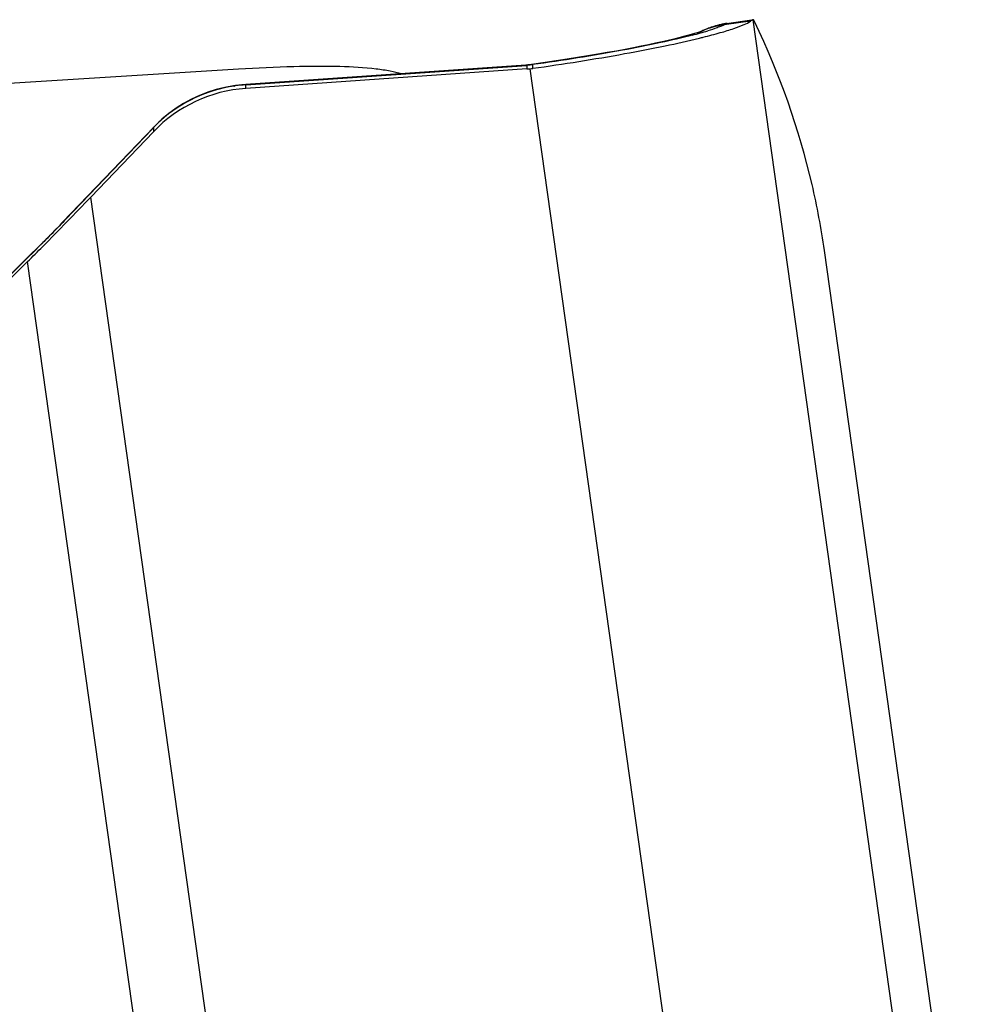
# Model space of a CAD drawing. Units: millimetres. Extents: x 0 to 594, y 0 to 420.
# Drawn here: x 228 to 232, y 260 to 263 of the extents above; entities that cross this region are included whole.
import ezdxf

# ---------------------------------------------------------------- set-up
doc = ezdxf.new("R2010")
doc.units = ezdxf.units.MM
doc.header["$LTSCALE"] = 32.67
doc.layers.add('607088417-000_CL', color=7, linetype='CONTINUOUS')
doc.layers.add('607095668-000_CL', color=7, linetype='CONTINUOUS')

msp = doc.modelspace()

# ---------------------------------------------------------------- linework, layer by layer
at = {"layer": '607088417-000_CL', "color": 9, "linetype": 'CONTINUOUS'}
for p, q in [((230.9523, 263.3016), (230.9436, 263.3003)), ((231.0369, 263.3137), (230.9523, 263.3016)), ((231.6056, 259.3394), (231.0464, 263.3187)), ((230.2446, 263.157), (230.2426, 263.1578)), ((230.2649, 263.1594), (230.265, 263.1592)), ((230.2654, 263.1464), (230.265, 263.1592)), ((229.248, 263.088), (230.2444, 263.157)), ((230.2444, 263.157), (230.2447, 263.1456)), ((230.255, 263.1451), (230.815, 259.161)), ((229.248, 263.088), (229.248, 263.0892)), ((229.2482, 263.0752), (229.248, 263.088)), ((228.6092, 262.6104), (228.9159, 262.931)), ((228.9161, 262.932), (228.9159, 262.931)), ((228.9163, 262.9323), (228.9161, 262.932)), ((228.9206, 262.9359), (228.9215, 262.9377)), ((228.9206, 262.9359), (228.9209, 262.9219)), ((229.2266, 258.9393), (228.6994, 262.6903)), ((228.9859, 258.8243), (228.4747, 262.4616))]:
    msp.add_line(p, q, dxfattribs=at)
at = {"layer": '607088417-000_CL', "color": 7, "linetype": 'CONTINUOUS'}
for p, q in [((230.9518, 263.3051), (231.0411, 263.3181)), ((231.0464, 263.3187), (231.0457, 263.3187)), ((230.8684, 263.2799), (230.864, 263.2779)), ((230.8647, 263.2782), (230.8643, 263.2781)), ((230.2409, 263.158), (229.248, 263.0892)), ((230.2474, 263.1585), (230.2409, 263.158)), ((230.2609, 263.16), (230.2611, 263.16)), ((230.3096, 263.1669), (230.2611, 263.16)), ((230.2446, 263.1442), (229.2482, 263.0752)), ((229.248, 263.0892), (229.2343, 263.088)), ((229.2051, 263.0845), (229.1741, 263.0788)), ((229.2116, 263.0854), (229.2051, 263.0845)), ((228.9511, 262.966), (228.928, 262.9443)), ((228.922, 262.9382), (228.6003, 262.602)), ((228.9209, 262.9219), (228.6994, 262.6903)), ((228.928, 262.9443), (228.922, 262.9382)), ((228.5463, 262.5468), (228.5274, 262.5281)), ((228.4675, 262.4689), (228.5274, 262.5281)), ((231.8585, 258.5174), (231.2986, 262.5013)), ((228.4675, 262.4689), (228.3668, 262.3688))]:
    msp.add_line(p, q, dxfattribs=at)
for points in [[(230.9245, 263.2997), (230.9188, 263.2982), (230.9134, 263.2967), (230.9081, 263.2951)], [(230.9365, 263.3024), (230.9304, 263.3011), (230.9245, 263.2997)], [(230.9518, 263.3051), (230.9495, 263.3048), (230.9429, 263.3036), (230.9365, 263.3024)], [(230.8643, 263.2781), (230.8638, 263.2779), (230.8605, 263.2767), (230.8549, 263.2747), (230.8475, 263.2723), (230.8382, 263.2694), (230.8271, 263.2661), (230.8142, 263.2625), (230.7996, 263.2586), (230.7832, 263.2544), (230.765, 263.25), (230.7453, 263.2453), (230.7238, 263.2404), (230.7007, 263.2353), (230.676, 263.2301), (230.6497, 263.2247), (230.6218, 263.2192), (230.5924, 263.2136), (230.5615, 263.2078), (230.5292, 263.202), (230.4955, 263.1962), (230.4605, 263.1903), (230.4243, 263.1844), (230.387, 263.1785), (230.3487, 263.1726), (230.3096, 263.1669)], [(230.9081, 263.2951), (230.903, 263.2935), (230.8979, 263.2918), (230.8931, 263.2901), (230.8886, 263.2884), (230.8845, 263.2868), (230.8808, 263.2853), (230.8775, 263.2839), (230.8748, 263.2827), (230.8725, 263.2817), (230.8684, 263.2799)], [(230.2611, 263.16), (230.2542, 263.1592), (230.2474, 263.1585)], [(229.2343, 263.088), (229.2236, 263.0869), (229.2128, 263.0856), (229.2116, 263.0854)], [(229.1741, 263.0788), (229.1436, 263.0711), (229.1135, 263.0615), (229.0842, 263.05), (229.0556, 263.0367), (229.0278, 263.0216), (229.0011, 263.0047), (228.9755, 262.9861), (228.9511, 262.966)], [(228.6003, 262.602), (228.5865, 262.5876), (228.5728, 262.5736), (228.5593, 262.5599), (228.5463, 262.5468)]]:
    msp.add_lwpolyline(points, dxfattribs=at)
for centre, radius, start, end in [((230.9972, 263.0073), 0.3013, 103.5761, 119.3692), ((230.9967, 263.0084), 0.3001, 100.8952, 103.5372), ((230.9966, 263.0091), 0.2994, 98.61, 100.8952), ((231.0968, 263.2308), 0.1023, 124.7497, 125.8503), ((230.2534, 265.7287), 2.5476, 283.6815, 283.9982), ((230.2238, 263.4445), 0.301, 273.9626, 275.9548), ((230.2248, 263.4351), 0.2916, 275.9554, 278.0131), ((229.2827, 262.5755), 0.5008, 93.9432, 136.2501), ((228.6578, 262.1299), 2.6668, 8.0069, 13.1033)]:
    msp.add_arc(centre, radius, start, end, dxfattribs=at)
at = {"layer": '607088417-000_CL', "color": 9, "linetype": 'CONTINUOUS'}
for centre, radius, start, end in [((230.9779, 263.0259), 0.2766, 97.1257, 114.2184), ((231.1746, 262.8852), 0.4751, 118.8462, 119.0949), ((230.4408, 264.7569), 1.5431, 284.6335, 285.7424), ((230.5541, 264.3578), 1.1282, 285.7018, 287.0694), ((230.2414, 263.1523), 0.00563, 77.9084, 93.9742), ((230.2264, 263.3962), 0.2397, 274.3107, 274.8579), ((230.2169, 263.5559), 0.3998, 273.9619, 274.2927), ((229.2852, 262.5513), 0.538, 93.9634, 97.8426), ((229.2794, 262.5916), 0.4973, 98.3207, 131.9848), ((229.2849, 262.5533), 0.536, 97.8432, 98.3089), ((229.279, 262.5916), 0.497, 131.9573, 135.8513), ((229.906, 261.984), 1.3701, 135.9869, 136.2722), ((229.2766, 262.594), 0.4936, 135.8552, 136.1597), ((228.9264, 262.934), 0.00604, 136.0288, 143.2172), ((225.1994, 265.8714), 4.7181, 315.403, 316.2786), ((225.7334, 265.3463), 3.9692, 314.7513, 315.3877), ((258.2461, 232.3881), 42.3268, 134.61037, 136.00081), ((228.5753, 262.4793), 0.0683, 134.5868, 142.9882), ((226.0955, 264.9822), 3.4557, 314.5727, 314.7376)]:
    msp.add_arc(centre, radius, start, end, dxfattribs=at)
at = {"layer": '607088417-000_CL', "color": 7, "linetype": 'CONTINUOUS'}
msp.add_ellipse((40.3175, 236.0772), major_axis=(190.9819, 26.4184), ratio=0.117322, start_param=0.010726, end_param=0.037299, dxfattribs=at)
for points, knots in [([(230.8697, 263.2568), (230.8898, 263.2618), (230.9263, 263.2714), (230.9747, 263.286), (231.0105, 263.2993), (231.0299, 263.3087), (231.0369, 263.3137)], [0, 0, 0, 0, 0.351999, 0.638439, 0.855127, 1, 1, 1, 1]), ([(231.0457, 263.3187), (231.0447, 263.3186), (231.0422, 263.3173), (231.0399, 263.3159), (231.0385, 263.3149)], [0, 0, 0, 0, 0.371598, 1, 1, 1, 1]), ([(231.0509, 263.3128), (231.0502, 263.3143), (231.0491, 263.3164), (231.0473, 263.3185), (231.0464, 263.3187)], [0, 0, 0, 0, 0.640561, 1, 1, 1, 1]), ([(230.2654, 263.1464), (230.3741, 263.1617), (230.5307, 263.1864), (230.7273, 263.2241), (230.8155, 263.2435), (230.856, 263.2534)], [0, 0, 0, 0, 0.548522, 0.791921, 1, 1, 1, 1]), ([(228.4747, 262.4616), (228.4927, 262.4794), (228.5685, 262.5548), (228.643, 262.6314), (228.6994, 262.6903)], [0, 0, 0, 0, 0.23683, 1, 1, 1, 1]), ([(227.3958, 261.3578), (227.5781, 261.5503), (227.9346, 261.9213), (228.297, 262.2866), (228.4747, 262.4616)], [0, 0, 0, 0, 0.515293, 1, 1, 1, 1])]:
    msp.add_open_spline(points, degree=3, knots=knots, dxfattribs=at)
at = {"layer": '607088417-000_CL', "color": 9, "linetype": 'CONTINUOUS'}
for points, knots in [([(230.9436, 263.3003), (230.9423, 263.2998), (230.937, 263.2974), (230.9317, 263.2952), (230.9275, 263.2936)], [0, 0, 0, 0, 0.230836, 1, 1, 1, 1]), ([(230.9537, 263.3054), (230.9527, 263.3052), (230.9499, 263.3037), (230.9472, 263.3023), (230.9454, 263.3013)], [0, 0, 0, 0, 0.319061, 1, 1, 1, 1]), ([(230.8306, 263.2638), (230.7938, 263.2542), (230.7116, 263.2352), (230.5233, 263.1982), (230.3713, 263.1742), (230.2649, 263.1594)], [0, 0, 0, 0, 0.198172, 0.439932, 1, 1, 1, 1]), ([(230.9275, 263.2936), (230.9244, 263.2924), (230.9105, 263.2872), (230.8963, 263.2826), (230.8853, 263.2792)], [0, 0, 0, 0, 0.222087, 1, 1, 1, 1])]:
    msp.add_open_spline(points, degree=3, knots=knots, dxfattribs=at)
for points in [[(230.2649, 263.1594), (230.2589, 263.1585), (230.2528, 263.1578), (230.2467, 263.1573)], [(230.265, 263.1592), (230.259, 263.1583), (230.2529, 263.1577), (230.2468, 263.1573)], [(230.2611, 263.16), (230.2623, 263.1602), (230.2637, 263.16), (230.2649, 263.1594)], [(229.2074, 263.0836), (229.2087, 263.0845), (229.2101, 263.0852), (229.2116, 263.0854)], [(228.6092, 262.6104), (228.6092, 262.6108), (228.6093, 262.6113), (228.6096, 262.6117)]]:
    msp.add_open_spline(points, degree=3, dxfattribs=at)
at = {"layer": '607095668-000_CL', "color": 7, "linetype": 'CONTINUOUS'}
for points, knots in [([(226.7996, 262.9916), (227.0017, 263.0044), (227.8095, 263.0556), (228.6173, 263.1065), (229.2229, 263.1445)], [0, 0, 0, 0, 0.250215, 1, 1, 1, 1]), ([(229.2229, 263.1445), (229.288, 263.1486), (229.4077, 263.1544), (229.5704, 263.1553), (229.6847, 263.149), (229.7574, 263.1384), (229.7873, 263.1315), (229.8005, 263.1275)], [0, 0, 0, 0, 0.337537, 0.619748, 0.841529, 0.92874, 1, 1, 1, 1])]:
    msp.add_open_spline(points, degree=3, knots=knots, dxfattribs=at)

doc.saveas('drawing.dxf')
